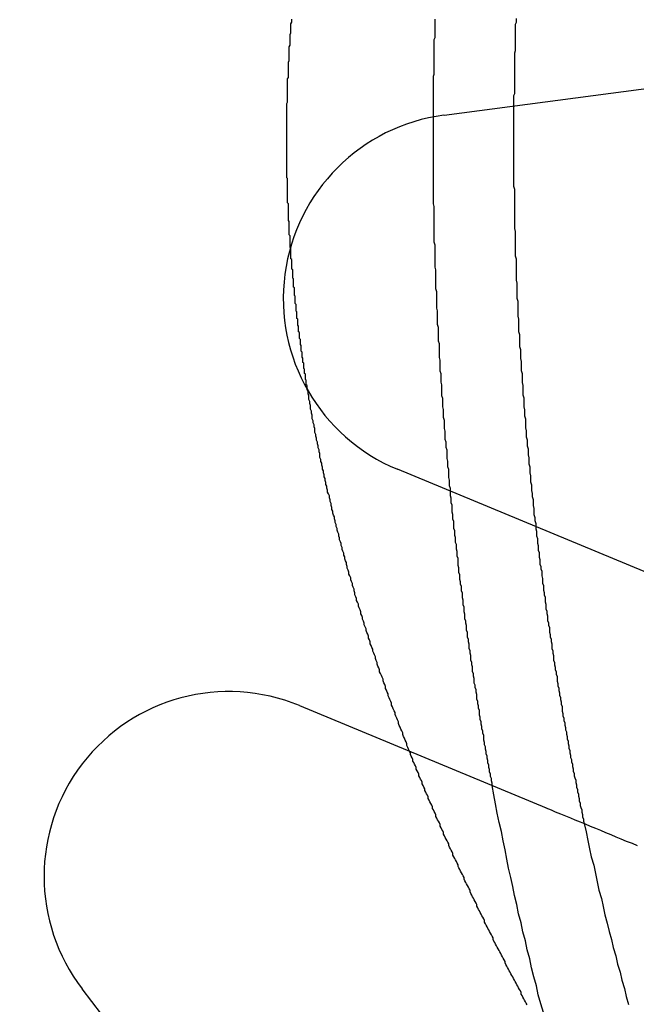
# Model space of a CAD drawing. Extents: x 1121 to 2370, y -770 to 280.
# Drawn here: x 1380 to 1387, y -530 to -519 of the extents above; entities that cross this region are included whole.
import ezdxf

# ---------------------------------------------------------------- set-up
doc = ezdxf.new("R2010")
doc.units = 0
doc.header["$LTSCALE"] = 20
doc.linetypes.add('VERDECKT', pattern=[0.375, 0.25, -0.125])
doc.layers.get('0').update_dxf_attribs({"linetype": 'CONTINUOUS'})
doc.layers.add('BEM', color=7, linetype='CONTINUOUS')

# ---------------------------------------------------------------- blocks, each defined once
blk = doc.blocks.new('A$C0C146287')
at = {"color": 3, "linetype": 'CONTINUOUS'}
for p, q in [((1384.805, 280.305), (1387.909, 280.714)), ((1387.151, 274.958), (1384.258, 276.156)), ((1383.11, 273.384), (1386.003, 272.186)), ((1382.468, 267.58), (1380.562, 270.064))]:
    blk.add_line(p, q, dxfattribs=at)
at = {"color": 1}
for points in [[(1382.96, 280.007, 0), (1382.96, 280.025, 0), (1382.96, 280.043, 0), (1382.96, 280.061, 0), (1382.96, 280.079, 0), (1382.96, 280.097, 0), (1382.96, 280.115, 0), (1382.96, 280.133, 0), (1382.96, 280.151, 0), (1382.96, 280.169, 0), (1382.96, 280.188, 0), (1382.96, 280.206, 0), (1382.96, 280.224, 0), (1382.96, 280.242, 0), (1382.96, 280.26, 0), (1382.96, 280.278, 0), (1382.96, 280.296, 0), (1382.96, 280.314, 0), (1382.96, 280.332, 0), (1382.96, 280.35, 0), (1382.96, 280.368, 0), (1382.96, 280.386, 0), (1382.96, 280.405, 0), (1382.96, 280.423, 0), (1382.96, 280.441, 0), (1382.97, 280.459, 0), (1382.97, 280.477, 0), (1382.97, 280.495, 0), (1382.97, 280.513, 0), (1382.97, 280.531, 0), (1382.97, 280.549, 0), (1382.97, 280.567, 0), (1382.97, 280.585, 0), (1382.97, 280.603, 0), (1382.97, 280.621, 0), (1382.97, 280.639, 0), (1382.97, 280.657, 0), (1382.97, 280.675, 0), (1382.97, 280.693, 0), (1382.97, 280.712, 0), (1382.97, 280.73, 0), (1382.98, 280.748, 0), (1382.98, 280.766, 0), (1382.98, 280.784, 0), (1382.98, 280.802, 0), (1382.98, 280.82, 0), (1382.98, 280.838, 0), (1382.98, 280.856, 0), (1382.98, 280.874, 0), (1382.98, 280.892, 0), (1382.98, 280.91, 0), (1382.98, 280.928, 0), (1382.99, 280.946, 0), (1382.99, 280.964, 0), (1382.99, 280.982, 0), (1382.99, 281, 0), (1382.99, 281.018, 0), (1382.99, 281.036, 0), (1382.99, 281.054, 0), (1382.99, 281.072, 0), (1382.99, 281.09, 0), (1382.99, 281.108, 0), (1383, 281.126, 0), (1383, 281.144, 0), (1383, 281.162, 0), (1383, 281.18, 0), (1383, 281.198, 0), (1383, 281.216, 0), (1383, 281.234, 0), (1383, 281.252, 0), (1383.01, 281.27, 0), (1383.01, 281.288, 0), (1383.01, 281.306, 0), (1383.01, 281.324, 0), (1383.01, 281.342, 0), (1383.01, 281.36, 0), (1383.01, 281.378, 0), (1383.02, 281.396, 0), (1383.02, 281.414, 0), (1383.02, 281.432, 0)], [(1383, 278.754, 0), (1383, 278.764, 0), (1383, 278.774, 0), (1383, 278.784, 0), (1383, 278.794, 0), (1383, 278.803, 0), (1383, 278.813, 0), (1383, 278.823, 0), (1383, 278.833, 0), (1383, 278.843, 0), (1383, 278.853, 0), (1383, 278.862, 0), (1383, 278.872, 0), (1383, 278.882, 0), (1383, 278.892, 0), (1382.99, 278.902, 0), (1382.99, 278.912, 0), (1382.99, 278.921, 0), (1382.99, 278.931, 0), (1382.99, 278.941, 0), (1382.99, 278.951, 0), (1382.99, 278.961, 0), (1382.99, 278.971, 0), (1382.99, 278.98, 0), (1382.99, 278.99, 0), (1382.99, 279, 0), (1382.99, 279.01, 0), (1382.99, 279.02, 0), (1382.99, 279.03, 0), (1382.99, 279.039, 0), (1382.99, 279.049, 0), (1382.99, 279.059, 0), (1382.98, 279.069, 0), (1382.98, 279.079, 0), (1382.98, 279.089, 0), (1382.98, 279.099, 0), (1382.98, 279.108, 0), (1382.98, 279.118, 0), (1382.98, 279.128, 0), (1382.98, 279.138, 0), (1382.98, 279.148, 0), (1382.98, 279.158, 0), (1382.98, 279.167, 0), (1382.98, 279.177, 0), (1382.98, 279.187, 0), (1382.98, 279.197, 0), (1382.98, 279.207, 0), (1382.98, 279.217, 0), (1382.98, 279.227, 0), (1382.98, 279.236, 0), (1382.98, 279.246, 0), (1382.98, 279.256, 0), (1382.98, 279.266, 0), (1382.97, 279.276, 0), (1382.97, 279.286, 0), (1382.97, 279.296, 0), (1382.97, 279.305, 0), (1382.97, 279.315, 0), (1382.97, 279.325, 0), (1382.97, 279.335, 0), (1382.97, 279.345, 0), (1382.97, 279.355, 0), (1382.97, 279.365, 0), (1382.97, 279.374, 0), (1382.97, 279.384, 0), (1382.97, 279.394, 0), (1382.97, 279.404, 0), (1382.97, 279.414, 0), (1382.97, 279.424, 0), (1382.97, 279.434, 0), (1382.97, 279.443, 0), (1382.97, 279.453, 0), (1382.97, 279.463, 0), (1382.97, 279.473, 0), (1382.97, 279.483, 0), (1382.97, 279.493, 0), (1382.97, 279.503, 0), (1382.97, 279.513, 0), (1382.97, 279.522, 0), (1382.97, 279.532, 0), (1382.97, 279.542, 0), (1382.97, 279.552, 0), (1382.97, 279.562, 0), (1382.96, 279.572, 0), (1382.96, 279.582, 0), (1382.96, 279.592, 0), (1382.96, 279.601, 0), (1382.96, 279.611, 0), (1382.96, 279.621, 0), (1382.96, 279.631, 0), (1382.96, 279.641, 0), (1382.96, 279.651, 0), (1382.96, 279.661, 0), (1382.96, 279.671, 0), (1382.96, 279.68, 0), (1382.96, 279.69, 0), (1382.96, 279.7, 0), (1382.96, 279.71, 0), (1382.96, 279.72, 0), (1382.96, 279.73, 0), (1382.96, 279.74, 0), (1382.96, 279.75, 0), (1382.96, 279.759, 0), (1382.96, 279.769, 0), (1382.96, 279.779, 0), (1382.96, 279.789, 0), (1382.96, 279.799, 0), (1382.96, 279.809, 0), (1382.96, 279.819, 0), (1382.96, 279.829, 0), (1382.96, 279.838, 0), (1382.96, 279.848, 0), (1382.96, 279.858, 0), (1382.96, 279.868, 0), (1382.96, 279.878, 0), (1382.96, 279.888, 0), (1382.96, 279.898, 0), (1382.96, 279.908, 0), (1382.96, 279.918, 0), (1382.96, 279.927, 0), (1382.96, 279.937, 0), (1382.96, 279.947, 0), (1382.96, 279.957, 0), (1382.96, 279.967, 0), (1382.96, 279.977, 0), (1382.96, 279.987, 0), (1382.96, 279.997, 0), (1382.96, 280.007, 0)], [(1384.4, 272.85, 0), (1384.39, 272.872, 0), (1384.38, 272.893, 0), (1384.37, 272.915, 0), (1384.37, 272.936, 0), (1384.36, 272.958, 0), (1384.35, 272.98, 0), (1384.34, 273.001, 0), (1384.33, 273.023, 0), (1384.32, 273.044, 0), (1384.32, 273.066, 0), (1384.31, 273.087, 0), (1384.3, 273.109, 0), (1384.29, 273.131, 0), (1384.28, 273.152, 0), (1384.27, 273.174, 0), (1384.27, 273.195, 0), (1384.26, 273.217, 0), (1384.25, 273.239, 0), (1384.24, 273.26, 0), (1384.23, 273.282, 0), (1384.23, 273.304, 0), (1384.22, 273.325, 0), (1384.21, 273.347, 0), (1384.2, 273.369, 0), (1384.19, 273.39, 0), (1384.19, 273.412, 0), (1384.18, 273.434, 0), (1384.17, 273.456, 0), (1384.16, 273.477, 0), (1384.15, 273.499, 0), (1384.15, 273.521, 0), (1384.14, 273.542, 0), (1384.13, 273.564, 0), (1384.12, 273.586, 0), (1384.12, 273.608, 0), (1384.11, 273.63, 0), (1384.1, 273.651, 0), (1384.09, 273.673, 0), (1384.09, 273.695, 0), (1384.08, 273.717, 0), (1384.07, 273.739, 0), (1384.06, 273.76, 0), (1384.05, 273.782, 0), (1384.05, 273.804, 0), (1384.04, 273.826, 0), (1384.03, 273.848, 0), (1384.02, 273.87, 0), (1384.02, 273.891, 0), (1384.01, 273.913, 0), (1384, 273.935, 0), (1384, 273.957, 0), (1383.99, 273.979, 0), (1383.98, 274.001, 0), (1383.97, 274.023, 0), (1383.97, 274.045, 0), (1383.96, 274.067, 0), (1383.95, 274.089, 0), (1383.94, 274.11, 0), (1383.94, 274.132, 0), (1383.93, 274.154, 0), (1383.92, 274.176, 0), (1383.92, 274.198, 0), (1383.91, 274.22, 0), (1383.9, 274.242, 0), (1383.89, 274.264, 0), (1383.89, 274.286, 0), (1383.88, 274.308, 0), (1383.87, 274.33, 0), (1383.87, 274.352, 0), (1383.86, 274.374, 0), (1383.85, 274.396, 0), (1383.85, 274.418, 0), (1383.84, 274.44, 0), (1383.83, 274.462, 0), (1383.83, 274.484, 0), (1383.82, 274.507, 0), (1383.81, 274.529, 0), (1383.8, 274.551, 0), (1383.8, 274.573, 0), (1383.79, 274.595, 0), (1383.78, 274.617, 0), (1383.78, 274.639, 0), (1383.77, 274.661, 0), (1383.76, 274.683, 0), (1383.76, 274.705, 0), (1383.75, 274.728, 0), (1383.75, 274.75, 0), (1383.74, 274.772, 0), (1383.73, 274.794, 0), (1383.73, 274.816, 0), (1383.72, 274.838, 0), (1383.71, 274.86, 0), (1383.71, 274.883, 0), (1383.7, 274.905, 0), (1383.69, 274.927, 0), (1383.69, 274.949, 0), (1383.68, 274.971, 0), (1383.67, 274.994, 0), (1383.67, 275.016, 0), (1383.66, 275.038, 0), (1383.66, 275.06, 0), (1383.65, 275.083, 0), (1383.64, 275.105, 0), (1383.64, 275.127, 0), (1383.63, 275.149, 0), (1383.63, 275.172, 0), (1383.62, 275.194, 0), (1383.61, 275.216, 0), (1383.61, 275.238, 0), (1383.6, 275.261, 0), (1383.6, 275.283, 0), (1383.59, 275.305, 0), (1383.58, 275.328, 0), (1383.58, 275.35, 0), (1383.57, 275.372, 0), (1383.57, 275.395, 0), (1383.56, 275.417, 0), (1383.55, 275.439, 0), (1383.55, 275.462, 0), (1383.54, 275.484, 0), (1383.54, 275.506, 0), (1383.53, 275.529, 0), (1383.53, 275.551, 0), (1383.52, 275.573, 0), (1383.52, 275.596, 0), (1383.51, 275.618, 0), (1383.5, 275.641, 0), (1383.5, 275.663, 0), (1383.49, 275.685, 0), (1383.49, 275.708, 0), (1383.48, 275.73, 0), (1383.48, 275.753, 0), (1383.47, 275.775, 0), (1383.47, 275.797, 0), (1383.46, 275.82, 0), (1383.46, 275.842, 0), (1383.45, 275.865, 0), (1383.44, 275.887, 0), (1383.44, 275.91, 0), (1383.43, 275.932, 0), (1383.43, 275.955, 0), (1383.42, 275.977, 0), (1383.42, 276, 0), (1383.41, 276.022, 0), (1383.41, 276.045, 0), (1383.4, 276.067, 0), (1383.4, 276.09, 0), (1383.39, 276.112, 0), (1383.39, 276.135, 0), (1383.38, 276.157, 0), (1383.38, 276.18, 0), (1383.37, 276.202, 0), (1383.37, 276.225, 0), (1383.36, 276.247, 0), (1383.36, 276.27, 0), (1383.35, 276.293, 0), (1383.35, 276.315, 0), (1383.35, 276.338, 0), (1383.34, 276.36, 0), (1383.34, 276.383, 0), (1383.33, 276.405, 0), (1383.33, 276.428, 0), (1383.32, 276.451, 0), (1383.32, 276.473, 0), (1383.31, 276.496, 0), (1383.31, 276.518, 0), (1383.3, 276.541, 0), (1383.3, 276.564, 0), (1383.29, 276.586, 0), (1383.29, 276.609, 0), (1383.29, 276.632, 0), (1383.28, 276.654, 0), (1383.28, 276.677, 0), (1383.27, 276.7, 0), (1383.27, 276.722, 0), (1383.26, 276.745, 0), (1383.26, 276.768, 0), (1383.26, 276.79, 0), (1383.25, 276.813, 0), (1383.25, 276.836, 0), (1383.24, 276.858, 0), (1383.24, 276.881, 0), (1383.24, 276.904, 0), (1383.23, 276.926, 0), (1383.23, 276.949, 0), (1383.22, 276.972, 0), (1383.22, 276.995, 0), (1383.22, 277.017, 0), (1383.21, 277.04, 0), (1383.21, 277.063, 0), (1383.2, 277.086, 0)]]:
    blk.add_polyline3d(points, dxfattribs=at)
at = {"color": 1, "linetype": 'VERDECKT'}
for points in [[(1385.65, 281.439, 0), (1385.65, 281.415, 0), (1385.65, 281.392, 0), (1385.64, 281.368, 0), (1385.64, 281.344, 0), (1385.64, 281.32, 0), (1385.64, 281.296, 0), (1385.64, 281.272, 0), (1385.64, 281.249, 0), (1385.64, 281.225, 0), (1385.64, 281.201, 0), (1385.64, 281.177, 0), (1385.64, 281.153, 0), (1385.64, 281.129, 0), (1385.64, 281.105, 0), (1385.64, 281.082, 0), (1385.64, 281.058, 0), (1385.63, 281.034, 0), (1385.63, 281.01, 0), (1385.63, 280.986, 0), (1385.63, 280.962, 0), (1385.63, 280.938, 0), (1385.63, 280.915, 0), (1385.63, 280.891, 0), (1385.63, 280.867, 0), (1385.63, 280.843, 0), (1385.63, 280.819, 0), (1385.63, 280.795, 0), (1385.63, 280.771, 0), (1385.63, 280.747, 0), (1385.63, 280.724, 0), (1385.63, 280.7, 0), (1385.63, 280.676, 0), (1385.63, 280.652, 0), (1385.63, 280.628, 0), (1385.63, 280.604, 0), (1385.63, 280.58, 0), (1385.63, 280.557, 0), (1385.62, 280.533, 0), (1385.62, 280.509, 0), (1385.62, 280.485, 0), (1385.62, 280.461, 0), (1385.62, 280.437, 0), (1385.62, 280.413, 0)], [(1384.68, 280.285, 0), (1384.68, 280.309, 0), (1384.68, 280.333, 0), (1384.68, 280.357, 0), (1384.68, 280.381, 0), (1384.68, 280.404, 0), (1384.68, 280.428, 0), (1384.68, 280.452, 0), (1384.68, 280.476, 0), (1384.68, 280.5, 0), (1384.68, 280.524, 0), (1384.68, 280.548, 0), (1384.68, 280.572, 0), (1384.68, 280.595, 0), (1384.68, 280.619, 0), (1384.68, 280.643, 0), (1384.68, 280.667, 0), (1384.68, 280.691, 0), (1384.68, 280.715, 0), (1384.68, 280.739, 0), (1384.68, 280.762, 0), (1384.69, 280.786, 0), (1384.69, 280.81, 0), (1384.69, 280.834, 0), (1384.69, 280.858, 0), (1384.69, 280.882, 0), (1384.69, 280.906, 0), (1384.69, 280.93, 0), (1384.69, 280.953, 0), (1384.69, 280.977, 0), (1384.69, 281.001, 0), (1384.69, 281.025, 0), (1384.69, 281.049, 0), (1384.69, 281.073, 0), (1384.69, 281.097, 0), (1384.69, 281.12, 0), (1384.69, 281.144, 0), (1384.69, 281.168, 0), (1384.69, 281.192, 0), (1384.7, 281.216, 0), (1384.7, 281.24, 0), (1384.7, 281.263, 0), (1384.7, 281.287, 0), (1384.7, 281.311, 0), (1384.7, 281.335, 0), (1384.7, 281.359, 0), (1384.7, 281.383, 0), (1384.7, 281.406, 0), (1384.7, 281.43, 0)], [(1385.37, 272.448, 0), (1385.37, 272.474, 0), (1385.36, 272.501, 0), (1385.36, 272.528, 0), (1385.35, 272.554, 0), (1385.35, 272.581, 0), (1385.34, 272.607, 0), (1385.34, 272.634, 0), (1385.33, 272.66, 0), (1385.33, 272.687, 0), (1385.32, 272.713, 0), (1385.32, 272.74, 0), (1385.31, 272.767, 0), (1385.31, 272.793, 0), (1385.3, 272.82, 0), (1385.3, 272.847, 0), (1385.29, 272.873, 0), (1385.29, 272.9, 0), (1385.28, 272.926, 0), (1385.28, 272.953, 0), (1385.27, 272.98, 0), (1385.27, 273.006, 0), (1385.27, 273.033, 0), (1385.26, 273.06, 0), (1385.26, 273.086, 0), (1385.25, 273.113, 0), (1385.25, 273.14, 0), (1385.24, 273.167, 0), (1385.24, 273.193, 0), (1385.23, 273.22, 0), (1385.23, 273.247, 0), (1385.22, 273.274, 0), (1385.22, 273.3, 0), (1385.22, 273.327, 0), (1385.21, 273.354, 0), (1385.21, 273.381, 0), (1385.2, 273.407, 0), (1385.2, 273.434, 0), (1385.19, 273.461, 0), (1385.19, 273.488, 0), (1385.19, 273.515, 0), (1385.18, 273.541, 0), (1385.18, 273.568, 0), (1385.17, 273.595, 0), (1385.17, 273.622, 0), (1385.16, 273.649, 0), (1385.16, 273.676, 0), (1385.16, 273.702, 0), (1385.15, 273.729, 0), (1385.15, 273.756, 0), (1385.14, 273.783, 0), (1385.14, 273.81, 0), (1385.14, 273.837, 0), (1385.13, 273.864, 0), (1385.13, 273.891, 0), (1385.12, 273.918, 0), (1385.12, 273.945, 0), (1385.12, 273.971, 0), (1385.11, 273.998, 0), (1385.11, 274.025, 0), (1385.1, 274.052, 0), (1385.1, 274.079, 0), (1385.1, 274.106, 0), (1385.09, 274.133, 0), (1385.09, 274.16, 0), (1385.08, 274.187, 0), (1385.08, 274.214, 0), (1385.08, 274.241, 0), (1385.07, 274.268, 0), (1385.07, 274.295, 0), (1385.07, 274.322, 0), (1385.06, 274.349, 0), (1385.06, 274.376, 0), (1385.05, 274.403, 0), (1385.05, 274.43, 0), (1385.05, 274.457, 0), (1385.04, 274.484, 0), (1385.04, 274.511, 0), (1385.04, 274.538, 0), (1385.03, 274.566, 0), (1385.03, 274.593, 0), (1385.03, 274.62, 0), (1385.02, 274.647, 0), (1385.02, 274.674, 0), (1385.02, 274.701, 0), (1385.01, 274.728, 0), (1385.01, 274.755, 0), (1385.01, 274.782, 0), (1385, 274.809, 0), (1385, 274.836, 0), (1384.99, 274.864, 0), (1384.99, 274.891, 0), (1384.99, 274.918, 0), (1384.98, 274.945, 0), (1384.98, 274.972, 0), (1384.98, 274.999, 0), (1384.97, 275.027, 0), (1384.97, 275.054, 0), (1384.97, 275.081, 0), (1384.97, 275.108, 0), (1384.96, 275.135, 0), (1384.96, 275.162, 0), (1384.96, 275.19, 0), (1384.95, 275.217, 0), (1384.95, 275.244, 0), (1384.95, 275.271, 0), (1384.94, 275.298, 0), (1384.94, 275.326, 0), (1384.94, 275.353, 0), (1384.93, 275.38, 0), (1384.93, 275.407, 0), (1384.93, 275.435, 0), (1384.92, 275.462, 0), (1384.92, 275.489, 0), (1384.92, 275.516, 0), (1384.92, 275.544, 0), (1384.91, 275.571, 0), (1384.91, 275.598, 0), (1384.91, 275.625, 0), (1384.9, 275.653, 0), (1384.9, 275.68, 0), (1384.9, 275.707, 0), (1384.9, 275.735, 0), (1384.89, 275.762, 0), (1384.89, 275.789, 0), (1384.89, 275.816, 0), (1384.88, 275.844, 0), (1384.88, 275.871, 0), (1384.88, 275.898, 0)], [(1385.88, 275.484, 0), (1385.88, 275.456, 0), (1385.89, 275.428, 0), (1385.89, 275.401, 0), (1385.89, 275.373, 0), (1385.9, 275.345, 0), (1385.9, 275.318, 0), (1385.9, 275.29, 0), (1385.91, 275.263, 0), (1385.91, 275.235, 0), (1385.91, 275.207, 0), (1385.92, 275.18, 0), (1385.92, 275.152, 0), (1385.92, 275.124, 0), (1385.93, 275.097, 0), (1385.93, 275.069, 0), (1385.93, 275.042, 0), (1385.94, 275.014, 0), (1385.94, 274.987, 0), (1385.95, 274.959, 0), (1385.95, 274.931, 0), (1385.95, 274.904, 0), (1385.96, 274.876, 0), (1385.96, 274.849, 0), (1385.96, 274.821, 0), (1385.97, 274.794, 0), (1385.97, 274.766, 0), (1385.97, 274.739, 0), (1385.98, 274.711, 0), (1385.98, 274.684, 0), (1385.99, 274.656, 0), (1385.99, 274.629, 0), (1385.99, 274.601, 0), (1386, 274.574, 0), (1386, 274.546, 0), (1386, 274.519, 0), (1386.01, 274.492, 0), (1386.01, 274.464, 0), (1386.02, 274.437, 0), (1386.02, 274.409, 0), (1386.02, 274.382, 0), (1386.03, 274.354, 0), (1386.03, 274.327, 0), (1386.04, 274.3, 0), (1386.04, 274.272, 0), (1386.04, 274.245, 0), (1386.05, 274.218, 0), (1386.05, 274.19, 0), (1386.06, 274.163, 0), (1386.06, 274.135, 0), (1386.07, 274.108, 0), (1386.07, 274.081, 0), (1386.07, 274.053, 0), (1386.08, 274.026, 0), (1386.08, 273.999, 0), (1386.09, 273.971, 0), (1386.09, 273.944, 0), (1386.09, 273.917, 0), (1386.1, 273.89, 0), (1386.1, 273.862, 0), (1386.11, 273.835, 0), (1386.11, 273.808, 0), (1386.12, 273.781, 0), (1386.12, 273.753, 0), (1386.13, 273.726, 0), (1386.13, 273.699, 0), (1386.13, 273.672, 0), (1386.14, 273.644, 0), (1386.14, 273.617, 0), (1386.15, 273.59, 0), (1386.15, 273.563, 0), (1386.16, 273.536, 0), (1386.16, 273.508, 0), (1386.17, 273.481, 0), (1386.17, 273.454, 0), (1386.18, 273.427, 0), (1386.18, 273.4, 0), (1386.19, 273.373, 0), (1386.19, 273.346, 0), (1386.19, 273.319, 0), (1386.2, 273.291, 0), (1386.2, 273.264, 0), (1386.21, 273.237, 0), (1386.21, 273.21, 0), (1386.22, 273.183, 0), (1386.22, 273.156, 0), (1386.23, 273.129, 0), (1386.23, 273.102, 0), (1386.24, 273.075, 0), (1386.24, 273.048, 0), (1386.25, 273.021, 0), (1386.25, 272.994, 0), (1386.26, 272.967, 0), (1386.26, 272.94, 0), (1386.27, 272.913, 0), (1386.27, 272.886, 0), (1386.28, 272.859, 0), (1386.28, 272.832, 0), (1386.29, 272.805, 0), (1386.29, 272.778, 0), (1386.3, 272.751, 0), (1386.3, 272.724, 0), (1386.31, 272.697, 0), (1386.31, 272.67, 0), (1386.32, 272.644, 0), (1386.32, 272.617, 0), (1386.33, 272.59, 0), (1386.33, 272.563, 0), (1386.34, 272.536, 0), (1386.35, 272.509, 0), (1386.35, 272.482, 0), (1386.36, 272.456, 0), (1386.36, 272.429, 0), (1386.37, 272.402, 0), (1386.37, 272.375, 0), (1386.38, 272.348, 0), (1386.38, 272.322, 0), (1386.39, 272.295, 0), (1386.39, 272.268, 0), (1386.4, 272.241, 0), (1386.4, 272.215, 0), (1386.41, 272.188, 0), (1386.42, 272.161, 0), (1386.42, 272.134, 0), (1386.43, 272.108, 0), (1386.43, 272.081, 0), (1386.44, 272.054, 0), (1386.44, 272.028, 0), (1386.45, 272.001, 0)]]:
    blk.add_polyline3d(points, dxfattribs=at)
at = {"color": 3, "linetype": 'CONTINUOUS'}
for points in [[(1385.62, 280.413, 0), (1385.62, 280.41, 0), (1385.62, 280.407, 0), (1385.62, 280.404, 0), (1385.62, 280.401, 0), (1385.62, 280.397, 0), (1385.62, 280.394, 0), (1385.62, 280.391, 0), (1385.62, 280.388, 0), (1385.62, 280.385, 0), (1385.62, 280.381, 0), (1385.62, 280.378, 0), (1385.62, 280.375, 0), (1385.62, 280.372, 0), (1385.62, 280.369, 0), (1385.62, 280.366, 0), (1385.62, 280.362, 0), (1385.62, 280.359, 0), (1385.62, 280.356, 0), (1385.62, 280.353, 0), (1385.62, 280.35, 0), (1385.62, 280.347, 0), (1385.62, 280.343, 0), (1385.62, 280.34, 0), (1385.62, 280.337, 0), (1385.62, 280.334, 0), (1385.62, 280.331, 0), (1385.62, 280.327, 0), (1385.62, 280.324, 0), (1385.62, 280.321, 0), (1385.62, 280.318, 0), (1385.62, 280.315, 0), (1385.62, 280.312, 0), (1385.62, 280.308, 0), (1385.62, 280.305, 0), (1385.62, 280.302, 0), (1385.62, 280.299, 0), (1385.62, 280.296, 0), (1385.62, 280.293, 0), (1385.62, 280.289, 0), (1385.62, 280.286, 0), (1385.62, 280.283, 0), (1385.62, 280.28, 0), (1385.62, 280.277, 0), (1385.62, 280.273, 0), (1385.62, 280.27, 0), (1385.62, 280.267, 0), (1385.62, 280.264, 0), (1385.62, 280.261, 0), (1385.62, 280.258, 0), (1385.62, 280.254, 0), (1385.62, 280.251, 0), (1385.62, 280.248, 0), (1385.62, 280.245, 0), (1385.62, 280.242, 0), (1385.62, 280.238, 0), (1385.62, 280.235, 0), (1385.62, 280.232, 0), (1385.62, 280.229, 0), (1385.62, 280.226, 0), (1385.62, 280.223, 0), (1385.62, 280.219, 0), (1385.62, 280.216, 0), (1385.62, 280.213, 0), (1385.62, 280.21, 0), (1385.62, 280.207, 0), (1385.62, 280.204, 0), (1385.62, 280.2, 0), (1385.62, 280.197, 0), (1385.62, 280.194, 0), (1385.62, 280.191, 0), (1385.62, 280.188, 0), (1385.62, 280.184, 0), (1385.62, 280.181, 0), (1385.62, 280.178, 0), (1385.62, 280.175, 0), (1385.62, 280.172, 0), (1385.62, 280.169, 0), (1385.62, 280.165, 0), (1385.62, 280.162, 0), (1385.62, 280.159, 0), (1385.62, 280.156, 0), (1385.62, 280.153, 0), (1385.62, 280.15, 0), (1385.62, 280.146, 0), (1385.62, 280.143, 0), (1385.62, 280.14, 0), (1385.62, 280.137, 0), (1385.62, 280.134, 0), (1385.62, 280.13, 0), (1385.62, 280.127, 0), (1385.62, 280.124, 0), (1385.62, 280.121, 0), (1385.62, 280.118, 0), (1385.62, 280.115, 0), (1385.62, 280.111, 0), (1385.62, 280.108, 0), (1385.62, 280.105, 0), (1385.62, 280.102, 0), (1385.62, 280.099, 0), (1385.62, 280.096, 0), (1385.62, 280.092, 0), (1385.62, 280.089, 0), (1385.62, 280.086, 0), (1385.62, 280.083, 0), (1385.62, 280.08, 0), (1385.62, 280.076, 0), (1385.62, 280.073, 0), (1385.62, 280.07, 0), (1385.62, 280.067, 0), (1385.62, 280.064, 0), (1385.62, 280.061, 0), (1385.62, 280.057, 0), (1385.62, 280.054, 0), (1385.62, 280.051, 0), (1385.62, 280.048, 0), (1385.62, 280.045, 0), (1385.62, 280.041, 0), (1385.62, 280.038, 0), (1385.62, 280.035, 0), (1385.62, 280.032, 0), (1385.62, 280.029, 0), (1385.62, 280.026, 0), (1385.62, 280.022, 0), (1385.62, 280.019, 0), (1385.62, 280.016, 0), (1385.62, 280.013, 0), (1385.62, 280.01, 0), (1385.62, 280.007, 0)], [(1384.68, 280.007, 0), (1384.68, 280.009, 0), (1384.68, 280.011, 0), (1384.68, 280.013, 0), (1384.68, 280.015, 0), (1384.68, 280.017, 0), (1384.68, 280.02, 0), (1384.68, 280.022, 0), (1384.68, 280.024, 0), (1384.68, 280.026, 0), (1384.68, 280.028, 0), (1384.68, 280.03, 0), (1384.68, 280.033, 0), (1384.68, 280.035, 0), (1384.68, 280.037, 0), (1384.68, 280.039, 0), (1384.68, 280.041, 0), (1384.68, 280.044, 0), (1384.68, 280.046, 0), (1384.68, 280.048, 0), (1384.68, 280.05, 0), (1384.68, 280.052, 0), (1384.68, 280.054, 0), (1384.68, 280.057, 0), (1384.68, 280.059, 0), (1384.68, 280.061, 0), (1384.68, 280.063, 0), (1384.68, 280.065, 0), (1384.68, 280.067, 0), (1384.68, 280.07, 0), (1384.68, 280.072, 0), (1384.68, 280.074, 0), (1384.68, 280.076, 0), (1384.68, 280.078, 0), (1384.68, 280.081, 0), (1384.68, 280.083, 0), (1384.68, 280.085, 0), (1384.68, 280.087, 0), (1384.68, 280.089, 0), (1384.68, 280.091, 0), (1384.68, 280.094, 0), (1384.68, 280.096, 0), (1384.68, 280.098, 0), (1384.68, 280.1, 0), (1384.68, 280.102, 0), (1384.68, 280.104, 0), (1384.68, 280.107, 0), (1384.68, 280.109, 0), (1384.68, 280.111, 0), (1384.68, 280.113, 0), (1384.68, 280.115, 0), (1384.68, 280.118, 0), (1384.68, 280.12, 0), (1384.68, 280.122, 0), (1384.68, 280.124, 0), (1384.68, 280.126, 0), (1384.68, 280.128, 0), (1384.68, 280.131, 0), (1384.68, 280.133, 0), (1384.68, 280.135, 0), (1384.68, 280.137, 0), (1384.68, 280.139, 0), (1384.68, 280.141, 0), (1384.68, 280.144, 0), (1384.68, 280.146, 0), (1384.68, 280.148, 0), (1384.68, 280.15, 0), (1384.68, 280.152, 0), (1384.68, 280.155, 0), (1384.68, 280.157, 0), (1384.68, 280.159, 0), (1384.68, 280.161, 0), (1384.68, 280.163, 0), (1384.68, 280.165, 0), (1384.68, 280.168, 0), (1384.68, 280.17, 0), (1384.68, 280.172, 0), (1384.68, 280.174, 0), (1384.68, 280.176, 0), (1384.68, 280.178, 0), (1384.68, 280.181, 0), (1384.68, 280.183, 0), (1384.68, 280.185, 0), (1384.68, 280.187, 0), (1384.68, 280.189, 0), (1384.68, 280.192, 0), (1384.68, 280.194, 0), (1384.68, 280.196, 0), (1384.68, 280.198, 0), (1384.68, 280.2, 0), (1384.68, 280.202, 0), (1384.68, 280.205, 0), (1384.68, 280.207, 0), (1384.68, 280.209, 0), (1384.68, 280.211, 0), (1384.68, 280.213, 0), (1384.68, 280.215, 0), (1384.68, 280.218, 0), (1384.68, 280.22, 0), (1384.68, 280.222, 0), (1384.68, 280.224, 0), (1384.68, 280.226, 0), (1384.68, 280.229, 0), (1384.68, 280.231, 0), (1384.68, 280.233, 0), (1384.68, 280.235, 0), (1384.68, 280.237, 0), (1384.68, 280.239, 0), (1384.68, 280.242, 0), (1384.68, 280.244, 0), (1384.68, 280.246, 0), (1384.68, 280.248, 0), (1384.68, 280.25, 0), (1384.68, 280.252, 0), (1384.68, 280.255, 0), (1384.68, 280.257, 0), (1384.68, 280.259, 0), (1384.68, 280.261, 0), (1384.68, 280.263, 0), (1384.68, 280.266, 0), (1384.68, 280.268, 0), (1384.68, 280.27, 0), (1384.68, 280.272, 0), (1384.68, 280.274, 0), (1384.68, 280.276, 0), (1384.68, 280.279, 0), (1384.68, 280.281, 0), (1384.68, 280.283, 0), (1384.68, 280.285, 0)], [(1384.88, 275.898, 0), (1384.88, 275.93, 0), (1384.87, 275.962, 0), (1384.87, 275.994, 0), (1384.87, 276.026, 0), (1384.86, 276.058, 0), (1384.86, 276.09, 0), (1384.86, 276.121, 0), (1384.86, 276.153, 0), (1384.85, 276.185, 0), (1384.85, 276.217, 0), (1384.85, 276.249, 0), (1384.84, 276.281, 0), (1384.84, 276.313, 0), (1384.84, 276.345, 0), (1384.84, 276.377, 0), (1384.83, 276.409, 0), (1384.83, 276.44, 0), (1384.83, 276.472, 0), (1384.82, 276.504, 0), (1384.82, 276.536, 0), (1384.82, 276.568, 0), (1384.82, 276.6, 0), (1384.81, 276.632, 0), (1384.81, 276.664, 0), (1384.81, 276.696, 0), (1384.81, 276.728, 0), (1384.8, 276.76, 0), (1384.8, 276.792, 0), (1384.8, 276.824, 0), (1384.8, 276.856, 0), (1384.79, 276.888, 0), (1384.79, 276.92, 0), (1384.79, 276.952, 0), (1384.79, 276.984, 0), (1384.78, 277.016, 0), (1384.78, 277.048, 0), (1384.78, 277.08, 0), (1384.78, 277.112, 0), (1384.78, 277.144, 0), (1384.77, 277.176, 0), (1384.77, 277.208, 0), (1384.77, 277.24, 0), (1384.77, 277.272, 0), (1384.76, 277.304, 0), (1384.76, 277.336, 0), (1384.76, 277.369, 0), (1384.76, 277.401, 0), (1384.76, 277.433, 0), (1384.75, 277.465, 0), (1384.75, 277.497, 0), (1384.75, 277.529, 0), (1384.75, 277.561, 0), (1384.75, 277.593, 0), (1384.75, 277.625, 0), (1384.74, 277.657, 0), (1384.74, 277.689, 0), (1384.74, 277.721, 0), (1384.74, 277.754, 0), (1384.74, 277.786, 0), (1384.74, 277.818, 0), (1384.73, 277.85, 0), (1384.73, 277.882, 0), (1384.73, 277.914, 0), (1384.73, 277.946, 0), (1384.73, 277.978, 0), (1384.73, 278.011, 0), (1384.72, 278.043, 0), (1384.72, 278.075, 0), (1384.72, 278.107, 0), (1384.72, 278.139, 0), (1384.72, 278.171, 0), (1384.72, 278.203, 0), (1384.72, 278.236, 0), (1384.71, 278.268, 0), (1384.71, 278.3, 0), (1384.71, 278.332, 0), (1384.71, 278.364, 0), (1384.71, 278.396, 0), (1384.71, 278.428, 0), (1384.71, 278.461, 0), (1384.71, 278.493, 0), (1384.7, 278.525, 0), (1384.7, 278.557, 0), (1384.7, 278.589, 0), (1384.7, 278.622, 0), (1384.7, 278.654, 0), (1384.7, 278.686, 0), (1384.7, 278.718, 0), (1384.7, 278.75, 0), (1384.7, 278.782, 0), (1384.69, 278.815, 0), (1384.69, 278.847, 0), (1384.69, 278.879, 0), (1384.69, 278.911, 0), (1384.69, 278.943, 0), (1384.69, 278.976, 0), (1384.69, 279.008, 0), (1384.69, 279.04, 0), (1384.69, 279.072, 0), (1384.69, 279.104, 0), (1384.69, 279.137, 0), (1384.69, 279.169, 0), (1384.69, 279.201, 0), (1384.69, 279.233, 0), (1384.68, 279.265, 0), (1384.68, 279.298, 0), (1384.68, 279.33, 0), (1384.68, 279.362, 0), (1384.68, 279.394, 0), (1384.68, 279.427, 0), (1384.68, 279.459, 0), (1384.68, 279.491, 0), (1384.68, 279.523, 0), (1384.68, 279.555, 0), (1384.68, 279.588, 0), (1384.68, 279.62, 0), (1384.68, 279.652, 0), (1384.68, 279.684, 0), (1384.68, 279.717, 0), (1384.68, 279.749, 0), (1384.68, 279.781, 0), (1384.68, 279.813, 0), (1384.68, 279.845, 0), (1384.68, 279.878, 0), (1384.68, 279.91, 0), (1384.68, 279.942, 0), (1384.68, 279.974, 0), (1384.68, 280.007, 0)], [(1385.62, 280.007, 0), (1385.62, 279.971, 0), (1385.62, 279.935, 0), (1385.62, 279.9, 0), (1385.62, 279.864, 0), (1385.62, 279.829, 0), (1385.62, 279.793, 0), (1385.62, 279.758, 0), (1385.62, 279.722, 0), (1385.62, 279.687, 0), (1385.62, 279.651, 0), (1385.62, 279.616, 0), (1385.62, 279.58, 0), (1385.62, 279.545, 0), (1385.62, 279.509, 0), (1385.62, 279.474, 0), (1385.63, 279.438, 0), (1385.63, 279.403, 0), (1385.63, 279.367, 0), (1385.63, 279.332, 0), (1385.63, 279.296, 0), (1385.63, 279.26, 0), (1385.63, 279.225, 0), (1385.63, 279.189, 0), (1385.63, 279.154, 0), (1385.63, 279.118, 0), (1385.63, 279.083, 0), (1385.63, 279.047, 0), (1385.63, 279.012, 0), (1385.63, 278.976, 0), (1385.64, 278.941, 0), (1385.64, 278.905, 0), (1385.64, 278.87, 0), (1385.64, 278.834, 0), (1385.64, 278.799, 0), (1385.64, 278.763, 0), (1385.64, 278.728, 0), (1385.64, 278.693, 0), (1385.64, 278.657, 0), (1385.65, 278.622, 0), (1385.65, 278.586, 0), (1385.65, 278.551, 0), (1385.65, 278.515, 0), (1385.65, 278.48, 0), (1385.65, 278.444, 0), (1385.65, 278.409, 0), (1385.65, 278.373, 0), (1385.66, 278.338, 0), (1385.66, 278.302, 0), (1385.66, 278.267, 0), (1385.66, 278.232, 0), (1385.66, 278.196, 0), (1385.66, 278.161, 0), (1385.67, 278.125, 0), (1385.67, 278.09, 0), (1385.67, 278.054, 0), (1385.67, 278.019, 0), (1385.67, 277.984, 0), (1385.67, 277.948, 0), (1385.68, 277.913, 0), (1385.68, 277.877, 0), (1385.68, 277.842, 0), (1385.68, 277.806, 0), (1385.68, 277.771, 0), (1385.69, 277.736, 0), (1385.69, 277.7, 0), (1385.69, 277.665, 0), (1385.69, 277.63, 0), (1385.69, 277.594, 0), (1385.7, 277.559, 0), (1385.7, 277.524, 0), (1385.7, 277.488, 0), (1385.7, 277.453, 0), (1385.71, 277.417, 0), (1385.71, 277.382, 0), (1385.71, 277.347, 0), (1385.71, 277.311, 0), (1385.72, 277.276, 0), (1385.72, 277.241, 0), (1385.72, 277.206, 0), (1385.72, 277.17, 0), (1385.73, 277.135, 0), (1385.73, 277.1, 0), (1385.73, 277.064, 0), (1385.73, 277.029, 0), (1385.74, 276.994, 0), (1385.74, 276.959, 0), (1385.74, 276.923, 0), (1385.74, 276.888, 0), (1385.75, 276.853, 0), (1385.75, 276.818, 0), (1385.75, 276.782, 0), (1385.76, 276.747, 0), (1385.76, 276.712, 0), (1385.76, 276.677, 0), (1385.76, 276.641, 0), (1385.77, 276.606, 0), (1385.77, 276.571, 0), (1385.77, 276.536, 0), (1385.78, 276.501, 0), (1385.78, 276.465, 0), (1385.78, 276.43, 0), (1385.79, 276.395, 0), (1385.79, 276.36, 0), (1385.79, 276.325, 0), (1385.8, 276.29, 0), (1385.8, 276.255, 0), (1385.8, 276.219, 0), (1385.81, 276.184, 0), (1385.81, 276.149, 0), (1385.81, 276.114, 0), (1385.82, 276.079, 0), (1385.82, 276.044, 0), (1385.82, 276.009, 0), (1385.83, 275.974, 0), (1385.83, 275.939, 0), (1385.83, 275.904, 0), (1385.84, 275.869, 0), (1385.84, 275.834, 0), (1385.85, 275.799, 0), (1385.85, 275.764, 0), (1385.85, 275.729, 0), (1385.86, 275.694, 0), (1385.86, 275.659, 0), (1385.86, 275.624, 0), (1385.87, 275.589, 0), (1385.87, 275.554, 0), (1385.88, 275.519, 0), (1385.88, 275.484, 0)], [(1385.97, 269.785, 0), (1385.94, 269.89, 0), (1385.91, 269.994, 0), (1385.89, 270.099, 0), (1385.86, 270.204, 0), (1385.83, 270.309, 0), (1385.81, 270.415, 0), (1385.78, 270.52, 0), (1385.76, 270.626, 0), (1385.73, 270.732, 0), (1385.71, 270.838, 0), (1385.68, 270.944, 0), (1385.66, 271.051, 0), (1385.63, 271.157, 0), (1385.61, 271.264, 0), (1385.59, 271.371, 0), (1385.56, 271.478, 0), (1385.54, 271.585, 0), (1385.52, 271.692, 0), (1385.5, 271.8, 0), (1385.48, 271.908, 0), (1385.45, 272.015, 0), (1385.43, 272.123, 0), (1385.41, 272.231, 0), (1385.39, 272.34, 0), (1385.37, 272.448, 0)], [(1386.45, 272.001, 0), (1386.47, 271.903, 0), (1386.49, 271.805, 0), (1386.51, 271.707, 0), (1386.53, 271.61, 0), (1386.56, 271.513, 0), (1386.58, 271.415, 0), (1386.6, 271.318, 0), (1386.62, 271.221, 0), (1386.65, 271.124, 0), (1386.67, 271.028, 0), (1386.69, 270.931, 0), (1386.72, 270.835, 0), (1386.74, 270.738, 0), (1386.77, 270.642, 0), (1386.79, 270.547, 0), (1386.82, 270.451, 0), (1386.84, 270.355, 0), (1386.87, 270.26, 0), (1386.89, 270.165, 0), (1386.92, 270.07, 0), (1386.94, 269.975, 0), (1386.97, 269.88, 0)]]:
    blk.add_polyline3d(points, dxfattribs=at)
at = {"color": 3}
for points in [[(1383.2, 277.086, 0), (1383.2, 277.094, 0), (1383.2, 277.103, 0), (1383.2, 277.112, 0), (1383.2, 277.12, 0), (1383.2, 277.129, 0), (1383.2, 277.138, 0), (1383.19, 277.146, 0), (1383.19, 277.155, 0), (1383.19, 277.164, 0), (1383.19, 277.172, 0), (1383.19, 277.181, 0), (1383.19, 277.19, 0), (1383.19, 277.198, 0), (1383.18, 277.207, 0), (1383.18, 277.216, 0), (1383.18, 277.224, 0), (1383.18, 277.233, 0), (1383.18, 277.242, 0), (1383.18, 277.251, 0), (1383.18, 277.259, 0), (1383.18, 277.268, 0), (1383.17, 277.277, 0), (1383.17, 277.285, 0), (1383.17, 277.294, 0), (1383.17, 277.303, 0), (1383.17, 277.311, 0), (1383.17, 277.32, 0), (1383.17, 277.329, 0), (1383.16, 277.337, 0), (1383.16, 277.346, 0), (1383.16, 277.355, 0), (1383.16, 277.364, 0), (1383.16, 277.372, 0), (1383.16, 277.381, 0), (1383.16, 277.39, 0), (1383.16, 277.398, 0), (1383.15, 277.407, 0), (1383.15, 277.416, 0), (1383.15, 277.424, 0), (1383.15, 277.433, 0), (1383.15, 277.442, 0), (1383.15, 277.451, 0), (1383.15, 277.459, 0), (1383.14, 277.468, 0), (1383.14, 277.477, 0), (1383.14, 277.485, 0), (1383.14, 277.494, 0), (1383.14, 277.503, 0), (1383.14, 277.512, 0), (1383.14, 277.52, 0), (1383.14, 277.529, 0), (1383.13, 277.538, 0), (1383.13, 277.546, 0), (1383.13, 277.555, 0), (1383.13, 277.564, 0), (1383.13, 277.573, 0), (1383.13, 277.581, 0), (1383.13, 277.59, 0), (1383.13, 277.599, 0), (1383.13, 277.607, 0), (1383.12, 277.616, 0), (1383.12, 277.625, 0), (1383.12, 277.634, 0), (1383.12, 277.642, 0), (1383.12, 277.651, 0), (1383.12, 277.66, 0), (1383.12, 277.668, 0), (1383.12, 277.677, 0), (1383.11, 277.686, 0), (1383.11, 277.695, 0), (1383.11, 277.703, 0), (1383.11, 277.712, 0), (1383.11, 277.721, 0), (1383.11, 277.729, 0), (1383.11, 277.738, 0), (1383.11, 277.747, 0), (1383.11, 277.756, 0), (1383.1, 277.764, 0), (1383.1, 277.773, 0), (1383.1, 277.782, 0), (1383.1, 277.791, 0), (1383.1, 277.799, 0), (1383.1, 277.808, 0), (1383.1, 277.817, 0), (1383.1, 277.825, 0), (1383.1, 277.834, 0), (1383.09, 277.843, 0), (1383.09, 277.852, 0), (1383.09, 277.86, 0), (1383.09, 277.869, 0), (1383.09, 277.878, 0), (1383.09, 277.887, 0), (1383.09, 277.895, 0), (1383.09, 277.904, 0), (1383.09, 277.913, 0), (1383.08, 277.922, 0), (1383.08, 277.93, 0), (1383.08, 277.939, 0), (1383.08, 277.948, 0), (1383.08, 277.957, 0), (1383.08, 277.965, 0), (1383.08, 277.974, 0), (1383.08, 277.983, 0), (1383.08, 277.991, 0), (1383.08, 278, 0), (1383.07, 278.009, 0), (1383.07, 278.018, 0), (1383.07, 278.026, 0), (1383.07, 278.035, 0), (1383.07, 278.044, 0), (1383.07, 278.053, 0), (1383.07, 278.061, 0), (1383.07, 278.07, 0), (1383.07, 278.079, 0), (1383.07, 278.088, 0), (1383.06, 278.096, 0), (1383.06, 278.105, 0), (1383.06, 278.114, 0), (1383.06, 278.123, 0), (1383.06, 278.131, 0), (1383.06, 278.14, 0), (1383.06, 278.149, 0), (1383.06, 278.158, 0), (1383.06, 278.166, 0), (1383.06, 278.175, 0), (1383.06, 278.184, 0), (1383.05, 278.193, 0), (1383.05, 278.201, 0), (1383.05, 278.21, 0), (1383.05, 278.219, 0), (1383.05, 278.228, 0), (1383.05, 278.237, 0), (1383.05, 278.245, 0), (1383.05, 278.254, 0), (1383.05, 278.263, 0), (1383.05, 278.272, 0), (1383.05, 278.28, 0), (1383.04, 278.289, 0), (1383.04, 278.298, 0), (1383.04, 278.307, 0), (1383.04, 278.315, 0), (1383.04, 278.324, 0), (1383.04, 278.333, 0), (1383.04, 278.342, 0), (1383.04, 278.35, 0), (1383.04, 278.359, 0), (1383.04, 278.368, 0), (1383.04, 278.377, 0), (1383.04, 278.386, 0), (1383.03, 278.394, 0), (1383.03, 278.403, 0), (1383.03, 278.412, 0), (1383.03, 278.421, 0), (1383.03, 278.429, 0), (1383.03, 278.438, 0), (1383.03, 278.447, 0), (1383.03, 278.456, 0), (1383.03, 278.464, 0), (1383.03, 278.473, 0), (1383.03, 278.482, 0), (1383.03, 278.491, 0), (1383.02, 278.5, 0), (1383.02, 278.508, 0), (1383.02, 278.517, 0), (1383.02, 278.526, 0), (1383.02, 278.535, 0), (1383.02, 278.543, 0), (1383.02, 278.552, 0), (1383.02, 278.561, 0), (1383.02, 278.57, 0), (1383.02, 278.579, 0), (1383.02, 278.587, 0), (1383.02, 278.596, 0), (1383.02, 278.605, 0), (1383.02, 278.614, 0), (1383.01, 278.622, 0), (1383.01, 278.631, 0), (1383.01, 278.64, 0), (1383.01, 278.649, 0), (1383.01, 278.658, 0), (1383.01, 278.666, 0), (1383.01, 278.675, 0), (1383.01, 278.684, 0), (1383.01, 278.693, 0), (1383.01, 278.702, 0), (1383.01, 278.71, 0), (1383.01, 278.719, 0), (1383.01, 278.728, 0), (1383.01, 278.737, 0), (1383.01, 278.745, 0), (1383, 278.754, 0)], [(1385.78, 269.876, 0), (1385.77, 269.895, 0), (1385.76, 269.913, 0), (1385.75, 269.931, 0), (1385.74, 269.949, 0), (1385.73, 269.967, 0), (1385.72, 269.985, 0), (1385.71, 270.003, 0), (1385.71, 270.021, 0), (1385.7, 270.04, 0), (1385.69, 270.058, 0), (1385.68, 270.076, 0), (1385.67, 270.094, 0), (1385.66, 270.112, 0), (1385.65, 270.131, 0), (1385.64, 270.149, 0), (1385.63, 270.167, 0), (1385.62, 270.185, 0), (1385.61, 270.204, 0), (1385.6, 270.222, 0), (1385.59, 270.24, 0), (1385.58, 270.258, 0), (1385.57, 270.277, 0), (1385.56, 270.295, 0), (1385.55, 270.313, 0), (1385.54, 270.331, 0), (1385.53, 270.35, 0), (1385.52, 270.368, 0), (1385.52, 270.386, 0), (1385.51, 270.405, 0), (1385.5, 270.423, 0), (1385.49, 270.441, 0), (1385.48, 270.46, 0), (1385.47, 270.478, 0), (1385.46, 270.497, 0), (1385.45, 270.515, 0), (1385.44, 270.533, 0), (1385.43, 270.552, 0), (1385.42, 270.57, 0), (1385.41, 270.588, 0), (1385.4, 270.607, 0), (1385.39, 270.625, 0), (1385.38, 270.644, 0), (1385.38, 270.662, 0), (1385.37, 270.681, 0), (1385.36, 270.699, 0), (1385.35, 270.718, 0), (1385.34, 270.736, 0), (1385.33, 270.755, 0), (1385.32, 270.773, 0), (1385.31, 270.791, 0), (1385.3, 270.81, 0), (1385.29, 270.828, 0), (1385.28, 270.847, 0), (1385.28, 270.866, 0), (1385.27, 270.884, 0), (1385.26, 270.903, 0), (1385.25, 270.921, 0), (1385.24, 270.94, 0), (1385.23, 270.958, 0), (1385.22, 270.977, 0), (1385.21, 270.995, 0), (1385.2, 271.014, 0), (1385.19, 271.033, 0), (1385.19, 271.051, 0), (1385.18, 271.07, 0), (1385.17, 271.088, 0), (1385.16, 271.107, 0), (1385.15, 271.126, 0), (1385.14, 271.144, 0), (1385.13, 271.163, 0), (1385.12, 271.182, 0), (1385.11, 271.2, 0), (1385.11, 271.219, 0), (1385.1, 271.238, 0), (1385.09, 271.256, 0), (1385.08, 271.275, 0), (1385.07, 271.294, 0), (1385.06, 271.312, 0), (1385.05, 271.331, 0), (1385.04, 271.35, 0), (1385.04, 271.368, 0), (1385.03, 271.387, 0), (1385.02, 271.406, 0), (1385.01, 271.425, 0), (1385, 271.443, 0), (1384.99, 271.462, 0), (1384.98, 271.481, 0), (1384.97, 271.5, 0), (1384.97, 271.519, 0), (1384.96, 271.537, 0), (1384.95, 271.556, 0), (1384.94, 271.575, 0), (1384.93, 271.594, 0), (1384.92, 271.613, 0), (1384.91, 271.631, 0), (1384.91, 271.65, 0), (1384.9, 271.669, 0), (1384.89, 271.688, 0), (1384.88, 271.707, 0), (1384.87, 271.726, 0), (1384.86, 271.744, 0), (1384.86, 271.763, 0), (1384.85, 271.782, 0), (1384.84, 271.801, 0), (1384.83, 271.82, 0), (1384.82, 271.839, 0), (1384.81, 271.858, 0), (1384.8, 271.877, 0), (1384.8, 271.896, 0), (1384.79, 271.915, 0), (1384.78, 271.933, 0), (1384.77, 271.952, 0), (1384.76, 271.971, 0), (1384.76, 271.99, 0), (1384.75, 272.009, 0), (1384.74, 272.028, 0), (1384.73, 272.047, 0), (1384.72, 272.066, 0), (1384.71, 272.085, 0), (1384.71, 272.104, 0), (1384.7, 272.123, 0), (1384.69, 272.142, 0), (1384.68, 272.161, 0), (1384.67, 272.18, 0), (1384.67, 272.199, 0), (1384.66, 272.218, 0), (1384.65, 272.237, 0), (1384.64, 272.256, 0), (1384.63, 272.275, 0), (1384.62, 272.295, 0), (1384.62, 272.314, 0), (1384.61, 272.333, 0), (1384.6, 272.352, 0), (1384.59, 272.371, 0), (1384.58, 272.39, 0), (1384.58, 272.409, 0), (1384.57, 272.428, 0), (1384.56, 272.447, 0), (1384.55, 272.466, 0), (1384.55, 272.486, 0), (1384.54, 272.505, 0), (1384.53, 272.524, 0), (1384.52, 272.543, 0), (1384.51, 272.562, 0), (1384.51, 272.581, 0), (1384.5, 272.601, 0), (1384.49, 272.62, 0), (1384.48, 272.639, 0), (1384.48, 272.658, 0), (1384.47, 272.677, 0), (1384.46, 272.696, 0), (1384.45, 272.716, 0), (1384.44, 272.735, 0), (1384.44, 272.754, 0), (1384.43, 272.773, 0), (1384.42, 272.793, 0), (1384.41, 272.812, 0), (1384.41, 272.831, 0), (1384.4, 272.85, 0)], [(1386, 272.186, 0), (1386.06, 272.163, 0), (1386.11, 272.14, 0), (1386.17, 272.116, 0), (1386.23, 272.093, 0), (1386.29, 272.069, 0), (1386.34, 272.045, 0), (1386.4, 272.021, 0), (1386.46, 271.997, 0), (1386.52, 271.972, 0), (1386.58, 271.948, 0), (1386.64, 271.923, 0), (1386.7, 271.898, 0), (1386.76, 271.873, 0), (1386.82, 271.848, 0), (1386.88, 271.822, 0), (1386.94, 271.797, 0), (1387.01, 271.771, 0), (1387.07, 271.745, 0)]]:
    blk.add_polyline3d(points, dxfattribs=at)
at = {"color": 1, "linetype": 'VERDECKT'}
for radius in [115, 114.366, 57.588, 57, 57, 55.666, 53.5, 52.855, 52.227, 52.042, 52.003, 52, 52, 51.5, 50.501, 50.5, 50.5, 50.494, 49, 48.25, 48.25, 48.246, 47.691, 45.25, 45.108, 44.25, 42.028, 41.8, 40.5, 39.753, 38.5, 37.151, 36.5, 35.888]:
    blk.add_circle((1371.042, 280.007), radius, dxfattribs=at)
at = {"color": 3, "linetype": 'CONTINUOUS'}
for radius in [58, 55]:
    blk.add_circle((1371.042, 280.007), radius, dxfattribs=at)
for centre, start, end in [((1385.087, 278.157), 97.5, 247.5), ((1382.281, 271.382), 67.5, 217.5)]:
    blk.add_arc(centre, 2.167, start, end, dxfattribs=at)

msp = doc.modelspace()

# ---------------------------------------------------------------- block references
at = {"layer": 'BEM'}
msp.add_blockref('A$C0C146287', (0, -800), dxfattribs=at)

doc.saveas('drawing.dxf')
